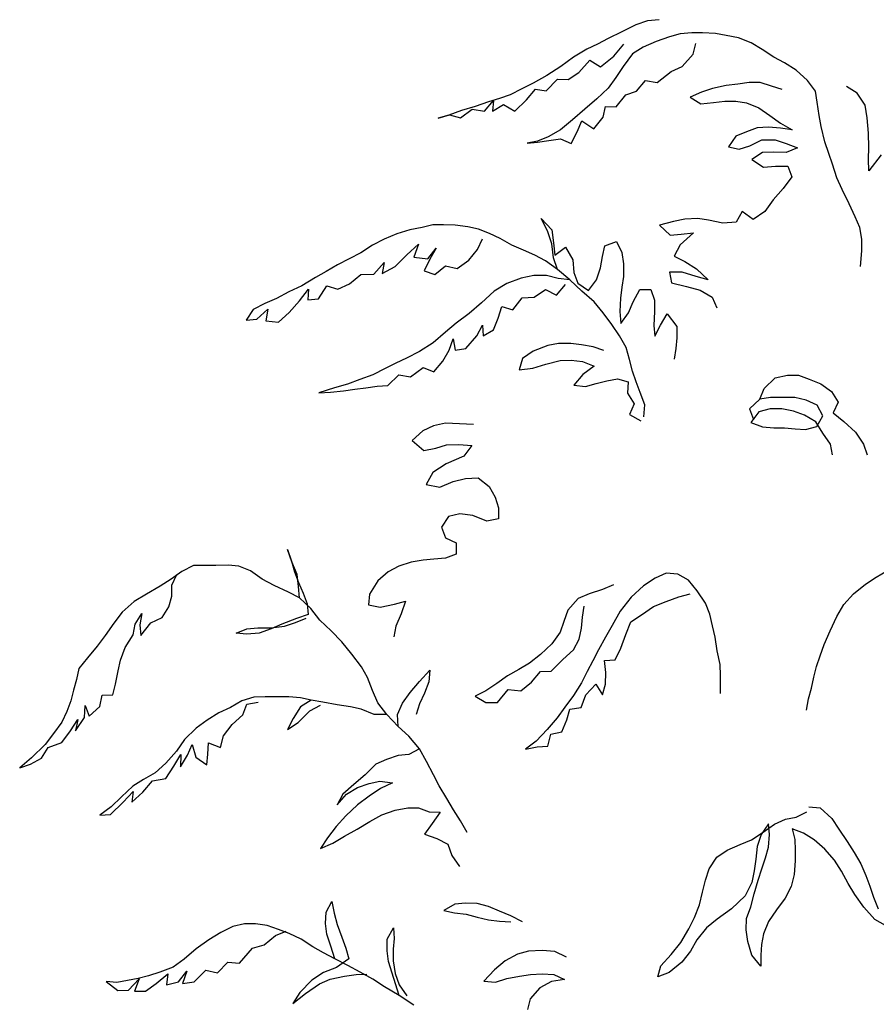
# Model space of a CAD drawing. Units: millimetres. Extents: x 1790 to 1809.4, y 1615.6 to 1622.9.
# Drawn here: x 1805.2 to 1805.6, y 1619.1 to 1619.6 of the extents above; entities that cross this region are included whole.
import ezdxf

# ---------------------------------------------------------------- set-up
doc = ezdxf.new("R2010")
doc.units = ezdxf.units.MM
doc.layers.add('aStavba-az_objekt', color=7, linetype='Continuous')

msp = doc.modelspace()

# ---------------------------------------------------------------- linework, layer by layer
at = {"layer": 'aStavba-az_objekt'}
for p, q in [((1805.4938, 1619.55872), (1805.487, 1619.55531)), ((1805.49938, 1619.56066), (1805.4938, 1619.55872)), ((1805.50497, 1619.56115), (1805.49938, 1619.56066)), ((1805.487, 1619.55531), (1805.48044, 1619.55215)), ((1805.51493, 1619.55436), (1805.50983, 1619.5529)), ((1805.52052, 1619.55485), (1805.51493, 1619.55436)), ((1805.52562, 1619.55485), (1805.52052, 1619.55485)), ((1805.53193, 1619.55461), (1805.52562, 1619.55485)), ((1805.53703, 1619.55365), (1805.53193, 1619.55461)), ((1805.54286, 1619.55244), (1805.53703, 1619.55365)), ((1805.47535, 1619.54948), (1805.47025, 1619.54704)), ((1805.48044, 1619.55215), (1805.47535, 1619.54948)), ((1805.48312, 1619.54365), (1805.48798, 1619.54948)), ((1805.50352, 1619.55071), (1805.49721, 1619.54803)), ((1805.50983, 1619.5529), (1805.50352, 1619.55071)), ((1805.52125, 1619.54465), (1805.52246, 1619.54975)), ((1805.54894, 1619.55001), (1805.54286, 1619.55244)), ((1805.55428, 1619.54686), (1805.54894, 1619.55001)), ((1805.47025, 1619.54704), (1805.46393, 1619.54315)), ((1805.49211, 1619.54487), (1805.48774, 1619.5388)), ((1805.49721, 1619.54803), (1805.49211, 1619.54487)), ((1805.51591, 1619.53882), (1805.52125, 1619.54465)), ((1805.55987, 1619.54322), (1805.55428, 1619.54686)), ((1805.46393, 1619.54315), (1805.45787, 1619.53878)), ((1805.46637, 1619.53587), (1805.47171, 1619.5417)), ((1805.47171, 1619.5417), (1805.47681, 1619.53855)), ((1805.47681, 1619.53855), (1805.48312, 1619.54365)), ((1805.56497, 1619.54055), (1805.55987, 1619.54322)), ((1805.57056, 1619.53691), (1805.56497, 1619.54055)), ((1805.45787, 1619.53878), (1805.45107, 1619.5344)), ((1805.46127, 1619.53246), (1805.46637, 1619.53587)), ((1805.48774, 1619.5388), (1805.4841, 1619.53345)), ((1805.50402, 1619.53104), (1805.51057, 1619.53638)), ((1805.51057, 1619.53638), (1805.51591, 1619.53882)), ((1805.57591, 1619.53206), (1805.57056, 1619.53691)), ((1805.44451, 1619.53075), (1805.43917, 1619.52808)), ((1805.45107, 1619.5344), (1805.44451, 1619.53075)), ((1805.45083, 1619.52711), (1805.45617, 1619.5327)), ((1805.45617, 1619.5327), (1805.46127, 1619.53246)), ((1805.4841, 1619.53345), (1805.48046, 1619.52835)), ((1805.49406, 1619.5269), (1805.49843, 1619.532)), ((1805.49843, 1619.532), (1805.50402, 1619.53104)), ((1805.54264, 1619.53033), (1805.53705, 1619.5296)), ((1805.54798, 1619.53107), (1805.54264, 1619.53033)), ((1805.55332, 1619.53107), (1805.54798, 1619.53107)), ((1805.55867, 1619.52937), (1805.55332, 1619.53107)), ((1805.5798, 1619.52696), (1805.57591, 1619.53206)), ((1805.43917, 1619.52808), (1805.43359, 1619.52516)), ((1805.44136, 1619.52274), (1805.44573, 1619.52784)), ((1805.44573, 1619.52784), (1805.45083, 1619.52711)), ((1805.48046, 1619.52835), (1805.47512, 1619.52324)), ((1805.48896, 1619.5252), (1805.49406, 1619.5269)), ((1805.52515, 1619.52644), (1805.51981, 1619.524)), ((1805.53049, 1619.52814), (1805.52515, 1619.52644)), ((1805.53705, 1619.5296), (1805.53049, 1619.52814)), ((1805.56377, 1619.52768), (1805.55867, 1619.52937)), ((1805.58053, 1619.52161), (1805.5798, 1619.52696)), ((1805.59972, 1619.526), (1805.59461, 1619.52915)), ((1805.60361, 1619.52017), (1805.59972, 1619.526)), ((1805.42314, 1619.52175), (1805.41683, 1619.51956)), ((1805.4212, 1619.51738), (1805.42557, 1619.52248)), ((1805.42849, 1619.52346), (1805.42314, 1619.52175)), ((1805.42557, 1619.52248), (1805.42509, 1619.51738)), ((1805.42509, 1619.51738), (1805.43043, 1619.52054)), ((1805.43359, 1619.52516), (1805.42849, 1619.52346)), ((1805.43043, 1619.52054), (1805.43578, 1619.51739)), ((1805.43578, 1619.51739), (1805.44136, 1619.52274)), ((1805.47512, 1619.52324), (1805.46929, 1619.51838)), ((1805.48435, 1619.51936), (1805.48896, 1619.5252)), ((1805.51981, 1619.524), (1805.52491, 1619.52085)), ((1805.52491, 1619.52085), (1805.53098, 1619.52158)), ((1805.53098, 1619.52158), (1805.53633, 1619.52207)), ((1805.53633, 1619.52207), (1805.54167, 1619.52207)), ((1805.54167, 1619.52207), (1805.54677, 1619.52135)), ((1805.54677, 1619.52135), (1805.5526, 1619.51892)), ((1805.58151, 1619.5153), (1805.58053, 1619.52161)), ((1805.41027, 1619.51761), (1805.4042, 1619.51542)), ((1805.40979, 1619.51421), (1805.41537, 1619.51835)), ((1805.41683, 1619.51956), (1805.41027, 1619.51761)), ((1805.41537, 1619.51835), (1805.4212, 1619.51738)), ((1805.46929, 1619.51838), (1805.46347, 1619.51328)), ((1805.47804, 1619.5145), (1805.47925, 1619.5196)), ((1805.47925, 1619.5196), (1805.48435, 1619.51936)), ((1805.5526, 1619.51892), (1805.55795, 1619.51528)), ((1805.60458, 1619.5141), (1805.60361, 1619.52017)), ((1805.3991, 1619.51396), (1805.40445, 1619.51567)), ((1805.4042, 1619.51542), (1805.3991, 1619.51396)), ((1805.40445, 1619.51567), (1805.40979, 1619.51421)), ((1805.46347, 1619.51328), (1805.45764, 1619.50842)), ((1805.46566, 1619.50745), (1805.46784, 1619.5128)), ((1805.46784, 1619.5128), (1805.47367, 1619.50891)), ((1805.47367, 1619.50891), (1805.47804, 1619.5145)), ((1805.55795, 1619.51528), (1805.56305, 1619.51164)), ((1805.56305, 1619.51164), (1805.56864, 1619.50849)), ((1805.58248, 1619.50996), (1805.58151, 1619.5153)), ((1805.60507, 1619.50682), (1805.60458, 1619.5141)), ((1805.45764, 1619.50842), (1805.45182, 1619.50501)), ((1805.46275, 1619.50186), (1805.46566, 1619.50745)), ((1805.54678, 1619.5075), (1805.54168, 1619.50532)), ((1805.55188, 1619.50945), (1805.54678, 1619.5075)), ((1805.55722, 1619.5097), (1805.55188, 1619.50945)), ((1805.56305, 1619.50922), (1805.55722, 1619.5097)), ((1805.56864, 1619.50849), (1805.56305, 1619.50922)), ((1805.58419, 1619.50267), (1805.58248, 1619.50996)), ((1805.60532, 1619.50001), (1805.60507, 1619.50682)), ((1805.44672, 1619.50307), (1805.44162, 1619.50209)), ((1805.44162, 1619.50209), (1805.44672, 1619.50258)), ((1805.45182, 1619.50501), (1805.44672, 1619.50307)), ((1805.44672, 1619.50258), (1805.45206, 1619.50331)), ((1805.45206, 1619.50331), (1805.45765, 1619.50404)), ((1805.45765, 1619.50404), (1805.46275, 1619.50186)), ((1805.54168, 1619.50532), (1805.53804, 1619.50021)), ((1805.54824, 1619.50071), (1805.55407, 1619.50362)), ((1805.55407, 1619.50362), (1805.56038, 1619.50363)), ((1805.56038, 1619.50363), (1805.56573, 1619.50193)), ((1805.56573, 1619.50193), (1805.57107, 1619.49975)), ((1805.58613, 1619.49709), (1805.58419, 1619.50267)), ((1805.53804, 1619.50021), (1805.54314, 1619.49924)), ((1805.54314, 1619.49924), (1805.54824, 1619.50071)), ((1805.55432, 1619.49755), (1805.54922, 1619.49415)), ((1805.55966, 1619.4978), (1805.55432, 1619.49755)), ((1805.56573, 1619.49756), (1805.55966, 1619.4978)), ((1805.57107, 1619.49975), (1805.56573, 1619.49756)), ((1805.58784, 1619.49199), (1805.58613, 1619.49709)), ((1805.60508, 1619.49443), (1805.60532, 1619.50001)), ((1805.54922, 1619.49415), (1805.55481, 1619.49051)), ((1805.60533, 1619.48884), (1805.60508, 1619.49443)), ((1805.61115, 1619.49638), (1805.60533, 1619.48884)), ((1805.55481, 1619.49051), (1805.56064, 1619.491)), ((1805.56064, 1619.491), (1805.56647, 1619.491)), ((1805.56647, 1619.491), (1805.56841, 1619.4859)), ((1805.59003, 1619.48543), (1805.58784, 1619.49199)), ((1805.56841, 1619.4859), (1805.56429, 1619.48031)), ((1805.59246, 1619.47985), (1805.59003, 1619.48543)), ((1805.56429, 1619.48031), (1805.55943, 1619.47497)), ((1805.59587, 1619.47305), (1805.59246, 1619.47985)), ((1805.55943, 1619.47497), (1805.55555, 1619.46938)), ((1805.54462, 1619.46937), (1805.54171, 1619.46427)), ((1805.54997, 1619.46549), (1805.54462, 1619.46937)), ((1805.55555, 1619.46938), (1805.54997, 1619.46549)), ((1805.59878, 1619.46674), (1805.59587, 1619.47305)), ((1805.45136, 1619.46008), (1805.44844, 1619.46591)), ((1805.44844, 1619.46591), (1805.45355, 1619.46057)), ((1805.51183, 1619.46449), (1805.50504, 1619.46279)), ((1805.51718, 1619.46571), (1805.51183, 1619.46449)), ((1805.52349, 1619.46596), (1805.51718, 1619.46571)), ((1805.52859, 1619.46523), (1805.52349, 1619.46596)), ((1805.53539, 1619.46378), (1805.52859, 1619.46523)), ((1805.54171, 1619.46427), (1805.53539, 1619.46378)), ((1805.60097, 1619.46164), (1805.59878, 1619.46674)), ((1805.38554, 1619.46052), (1805.37923, 1619.45857)), ((1805.39137, 1619.46174), (1805.38554, 1619.46052)), ((1805.39647, 1619.46296), (1805.39137, 1619.46174)), ((1805.40157, 1619.46296), (1805.39647, 1619.46296)), ((1805.40715, 1619.46272), (1805.40157, 1619.46296)), ((1805.41323, 1619.462), (1805.40715, 1619.46272)), ((1805.41833, 1619.46079), (1805.41323, 1619.462)), ((1805.42367, 1619.45885), (1805.41833, 1619.46079)), ((1805.45355, 1619.45377), (1805.45136, 1619.46008)), ((1805.45355, 1619.46057), (1805.45428, 1619.45425)), ((1805.50504, 1619.46279), (1805.51014, 1619.45793)), ((1805.60195, 1619.45605), (1805.60097, 1619.46164)), ((1805.37316, 1619.45614), (1805.36757, 1619.45322)), ((1805.37923, 1619.45857), (1805.37316, 1619.45614)), ((1805.41785, 1619.45107), (1805.42027, 1619.45617)), ((1805.42877, 1619.45642), (1805.42367, 1619.45885)), ((1805.43436, 1619.45327), (1805.42877, 1619.45642)), ((1805.47881, 1619.45281), (1805.4844, 1619.455)), ((1805.4844, 1619.455), (1805.48707, 1619.44966)), ((1805.51014, 1619.45793), (1805.51548, 1619.45842)), ((1805.52131, 1619.45915), (1805.515, 1619.45332)), ((1805.51548, 1619.45842), (1805.52131, 1619.45915)), ((1805.60195, 1619.45046), (1805.60195, 1619.45605)), ((1805.36757, 1619.45322), (1805.36199, 1619.44958)), ((1805.38409, 1619.44862), (1805.38967, 1619.45372)), ((1805.38967, 1619.45372), (1805.38749, 1619.44741)), ((1805.39405, 1619.44668), (1805.39817, 1619.45179)), ((1805.39817, 1619.45179), (1805.39502, 1619.44644)), ((1805.41372, 1619.44597), (1805.41785, 1619.45107)), ((1805.43995, 1619.45084), (1805.43436, 1619.45327)), ((1805.4453, 1619.44842), (1805.43995, 1619.45084)), ((1805.45428, 1619.44721), (1805.45355, 1619.45377)), ((1805.45428, 1619.45425), (1805.45501, 1619.44842)), ((1805.45501, 1619.44842), (1805.46011, 1619.45231)), ((1805.46011, 1619.45231), (1805.46351, 1619.44624)), ((1805.47784, 1619.44771), (1805.47881, 1619.45281)), ((1805.515, 1619.45332), (1805.51209, 1619.44798)), ((1805.60123, 1619.44294), (1805.60195, 1619.45046)), ((1805.3564, 1619.44666), (1805.35082, 1619.44374)), ((1805.36199, 1619.44958), (1805.3564, 1619.44666)), ((1805.37851, 1619.44303), (1805.38409, 1619.44862)), ((1805.38749, 1619.44741), (1805.39405, 1619.44668)), ((1805.39502, 1619.44644), (1805.39235, 1619.44085)), ((1805.40814, 1619.44208), (1805.41372, 1619.44597)), ((1805.4504, 1619.44575), (1805.4453, 1619.44842)), ((1805.45623, 1619.44162), (1805.4504, 1619.44575)), ((1805.45623, 1619.44162), (1805.45428, 1619.44721)), ((1805.46351, 1619.44624), (1805.464, 1619.44017)), ((1805.47687, 1619.44237), (1805.47784, 1619.44771)), ((1805.48707, 1619.44966), (1805.4878, 1619.44432)), ((1805.51209, 1619.44798), (1805.51719, 1619.44531)), ((1805.51719, 1619.44531), (1805.52278, 1619.44191)), ((1805.34548, 1619.44058), (1805.34038, 1619.43766)), ((1805.35082, 1619.44374), (1805.34548, 1619.44058)), ((1805.36831, 1619.43938), (1805.37316, 1619.44497)), ((1805.37316, 1619.44497), (1805.37219, 1619.43962)), ((1805.37219, 1619.43962), (1805.37851, 1619.44303)), ((1805.39235, 1619.44085), (1805.39745, 1619.43916)), ((1805.39745, 1619.43916), (1805.40255, 1619.44329)), ((1805.40255, 1619.44329), (1805.40814, 1619.44208)), ((1805.46206, 1619.43653), (1805.45623, 1619.44162)), ((1805.47494, 1619.43654), (1805.47687, 1619.44237)), ((1805.4878, 1619.44432), (1805.48781, 1619.43824)), ((1805.52278, 1619.44191), (1805.52837, 1619.43657)), ((1805.34038, 1619.43766), (1805.33382, 1619.43377)), ((1805.35665, 1619.43476), (1805.36199, 1619.43913)), ((1805.36199, 1619.43913), (1805.36831, 1619.43938)), ((1805.43875, 1619.43748), (1805.43195, 1619.43481)), ((1805.44482, 1619.4387), (1805.43875, 1619.43748)), ((1805.45089, 1619.43871), (1805.44482, 1619.4387)), ((1805.45648, 1619.43725), (1805.45089, 1619.43871)), ((1805.46206, 1619.43653), (1805.45648, 1619.43725)), ((1805.4679, 1619.43119), (1805.46206, 1619.43653)), ((1805.464, 1619.44017), (1805.46595, 1619.43507)), ((1805.47105, 1619.43143), (1805.47494, 1619.43654)), ((1805.48781, 1619.43824), (1805.48708, 1619.43314)), ((1805.51598, 1619.44021), (1805.50991, 1619.4402)), ((1805.50991, 1619.4402), (1805.51088, 1619.4351)), ((1805.52254, 1619.43827), (1805.51598, 1619.44021)), ((1805.52837, 1619.43657), (1805.52254, 1619.43827)), ((1805.33382, 1619.43377), (1805.32751, 1619.43085)), ((1805.33261, 1619.42648), (1805.33698, 1619.43207)), ((1805.33698, 1619.43207), (1805.33674, 1619.42697)), ((1805.34184, 1619.42746), (1805.34572, 1619.43378)), ((1805.34572, 1619.43378), (1805.35107, 1619.43208)), ((1805.35107, 1619.43208), (1805.35665, 1619.43476)), ((1805.42588, 1619.43116), (1805.41981, 1619.42557)), ((1805.43195, 1619.43481), (1805.42588, 1619.43116)), ((1805.44507, 1619.42826), (1805.45041, 1619.4319)), ((1805.45041, 1619.4319), (1805.45575, 1619.42924)), ((1805.45575, 1619.42924), (1805.46012, 1619.43434)), ((1805.46595, 1619.43507), (1805.47105, 1619.43143)), ((1805.47373, 1619.42609), (1805.4679, 1619.43119)), ((1805.48708, 1619.43314), (1805.48636, 1619.4278)), ((1805.49243, 1619.4261), (1805.49558, 1619.43193)), ((1805.49558, 1619.43193), (1805.50093, 1619.43194)), ((1805.50093, 1619.43194), (1805.50263, 1619.42684)), ((1805.51088, 1619.4351), (1805.51793, 1619.43341)), ((1805.51793, 1619.43341), (1805.52449, 1619.43171)), ((1805.52449, 1619.43171), (1805.53032, 1619.42831)), ((1805.32168, 1619.42769), (1805.3161, 1619.42526)), ((1805.32751, 1619.43085), (1805.32168, 1619.42769)), ((1805.32776, 1619.42089), (1805.33261, 1619.42648)), ((1805.33674, 1619.42697), (1805.34184, 1619.42746)), ((1805.43487, 1619.42218), (1805.43924, 1619.42801)), ((1805.43924, 1619.42801), (1805.44507, 1619.42826)), ((1805.48636, 1619.4278), (1805.48612, 1619.42148)), ((1805.50263, 1619.42684), (1805.50263, 1619.4215)), ((1805.53032, 1619.42831), (1805.53251, 1619.42322)), ((1805.31051, 1619.42234), (1805.30712, 1619.41724)), ((1805.3161, 1619.42526), (1805.31051, 1619.42234)), ((1805.31222, 1619.41772), (1805.31756, 1619.42259)), ((1805.31756, 1619.42259), (1805.31659, 1619.417)), ((1805.41981, 1619.42557), (1805.41398, 1619.42046)), ((1805.42783, 1619.41829), (1805.42953, 1619.42388)), ((1805.42953, 1619.42388), (1805.43487, 1619.42218)), ((1805.4781, 1619.42075), (1805.47373, 1619.42609)), ((1805.49025, 1619.42076), (1805.49243, 1619.4261)), ((1805.30712, 1619.41724), (1805.31222, 1619.41772)), ((1805.31659, 1619.417), (1805.32266, 1619.41627)), ((1805.32266, 1619.41627), (1805.32776, 1619.42089)), ((1805.41398, 1619.42046), (1805.40767, 1619.41585)), ((1805.42565, 1619.4127), (1805.42783, 1619.41829)), ((1805.48224, 1619.41517), (1805.4781, 1619.42075)), ((1805.48612, 1619.42148), (1805.48661, 1619.41566)), ((1805.48661, 1619.41566), (1805.49025, 1619.42076)), ((1805.50263, 1619.4215), (1805.5024, 1619.41469)), ((1805.50555, 1619.41494), (1805.50871, 1619.42029)), ((1805.50871, 1619.42029), (1805.51333, 1619.41422)), ((1805.40767, 1619.41585), (1805.40257, 1619.41147)), ((1805.41763, 1619.40978), (1805.4203, 1619.41488)), ((1805.4203, 1619.41488), (1805.42055, 1619.40978)), ((1805.42055, 1619.40978), (1805.42565, 1619.4127)), ((1805.48588, 1619.40983), (1805.48224, 1619.41517)), ((1805.5024, 1619.41469), (1805.50288, 1619.40959)), ((1805.50288, 1619.40959), (1805.50555, 1619.41494)), ((1805.51333, 1619.41422), (1805.51333, 1619.40887)), ((1805.40257, 1619.41147), (1805.39675, 1619.40637)), ((1805.40428, 1619.40297), (1805.40622, 1619.40832)), ((1805.40622, 1619.40832), (1805.40719, 1619.40297)), ((1805.41229, 1619.4037), (1805.41763, 1619.40978)), ((1805.48904, 1619.40424), (1805.48588, 1619.40983)), ((1805.51333, 1619.40887), (1805.51285, 1619.40377)), ((1805.39675, 1619.40637), (1805.39019, 1619.40223)), ((1805.40137, 1619.39763), (1805.40428, 1619.40297)), ((1805.40719, 1619.40297), (1805.41229, 1619.4037)), ((1805.45164, 1619.40519), (1805.4446, 1619.40251)), ((1805.45674, 1619.40616), (1805.45164, 1619.40519)), ((1805.46257, 1619.40617), (1805.45674, 1619.40616)), ((1805.46767, 1619.40544), (1805.46257, 1619.40617)), ((1805.47326, 1619.40447), (1805.46767, 1619.40544)), ((1805.47836, 1619.40278), (1805.47326, 1619.40447)), ((1805.49075, 1619.39841), (1805.48904, 1619.40424)), ((1805.51285, 1619.40377), (1805.51212, 1619.39867)), ((1805.38388, 1619.39907), (1805.37878, 1619.39664)), ((1805.39019, 1619.40223), (1805.38388, 1619.39907)), ((1805.4395, 1619.39887), (1805.4378, 1619.39352)), ((1805.4446, 1619.40251), (1805.4395, 1619.39887)), ((1805.45747, 1619.39791), (1805.46282, 1619.39815)), ((1805.46282, 1619.39815), (1805.46816, 1619.39743)), ((1805.49221, 1619.39283), (1805.49075, 1619.39841)), ((1805.37368, 1619.39421), (1805.36786, 1619.39105)), ((1805.37878, 1619.39664), (1805.37368, 1619.39421)), ((1805.38583, 1619.39009), (1805.3919, 1619.3947)), ((1805.3919, 1619.3947), (1805.397, 1619.39252)), ((1805.397, 1619.39252), (1805.40137, 1619.39763)), ((1805.4378, 1619.39352), (1805.44436, 1619.39425)), ((1805.44436, 1619.39425), (1805.45067, 1619.3962)), ((1805.45067, 1619.3962), (1805.45747, 1619.39791)), ((1805.46816, 1619.39743), (1805.47375, 1619.39524)), ((1805.47375, 1619.39524), (1805.46841, 1619.39136)), ((1805.36154, 1619.38885), (1805.35571, 1619.38667)), ((1805.36786, 1619.39105), (1805.36154, 1619.38885)), ((1805.3749, 1619.38595), (1805.38024, 1619.39105)), ((1805.38024, 1619.39105), (1805.38583, 1619.39009)), ((1805.46841, 1619.39136), (1805.46404, 1619.38625)), ((1805.47983, 1619.38821), (1805.48493, 1619.38918)), ((1805.48493, 1619.38918), (1805.49003, 1619.38773)), ((1805.49391, 1619.38773), (1805.49221, 1619.39283)), ((1805.55512, 1619.38461), (1805.56046, 1619.38972)), ((1805.56046, 1619.38972), (1805.56629, 1619.39094)), ((1805.56629, 1619.39094), (1805.57163, 1619.39094)), ((1805.57163, 1619.39094), (1805.57673, 1619.389)), ((1805.57673, 1619.389), (1805.58232, 1619.38682)), ((1805.3494, 1619.38496), (1805.34187, 1619.38253)), ((1805.35571, 1619.38667), (1805.3494, 1619.38496)), ((1805.35377, 1619.38351), (1805.35912, 1619.38424)), ((1805.35912, 1619.38424), (1805.36446, 1619.38497)), ((1805.36446, 1619.38497), (1805.3698, 1619.3857)), ((1805.3698, 1619.3857), (1805.3749, 1619.38595)), ((1805.46404, 1619.38625), (1805.46963, 1619.38553)), ((1805.46963, 1619.38553), (1805.47473, 1619.38699)), ((1805.47473, 1619.38699), (1805.47983, 1619.38821)), ((1805.49003, 1619.38773), (1805.48979, 1619.38238)), ((1805.49586, 1619.38263), (1805.49391, 1619.38773)), ((1805.55318, 1619.37951), (1805.55512, 1619.38461)), ((1805.58232, 1619.38682), (1805.58743, 1619.38318)), ((1805.34187, 1619.38253), (1805.34746, 1619.38277)), ((1805.34746, 1619.38277), (1805.35377, 1619.38351)), ((1805.48979, 1619.38238), (1805.49295, 1619.37728)), ((1805.49805, 1619.3768), (1805.49586, 1619.38263)), ((1805.55318, 1619.37951), (1805.54808, 1619.37489)), ((1805.55828, 1619.38024), (1805.55318, 1619.37951)), ((1805.56411, 1619.38025), (1805.55828, 1619.38024)), ((1805.56994, 1619.38025), (1805.56411, 1619.38025)), ((1805.57528, 1619.37904), (1805.56994, 1619.38025)), ((1805.58743, 1619.38318), (1805.59059, 1619.37808)), ((1805.49295, 1619.37728), (1805.49077, 1619.37218)), ((1805.49757, 1619.37097), (1805.49805, 1619.3768)), ((1805.54808, 1619.37489), (1805.55003, 1619.36979)), ((1805.55804, 1619.3749), (1805.5527, 1619.37344)), ((1805.56363, 1619.3749), (1805.55804, 1619.3749)), ((1805.56922, 1619.37369), (1805.56363, 1619.3749)), ((1805.58063, 1619.37661), (1805.57528, 1619.37904)), ((1805.5833, 1619.37152), (1805.58063, 1619.37661)), ((1805.59059, 1619.37808), (1805.58816, 1619.37298)), ((1805.49077, 1619.37218), (1805.49611, 1619.36903)), ((1805.5527, 1619.37344), (1805.54882, 1619.36834)), ((1805.57456, 1619.37175), (1805.56922, 1619.37369)), ((1805.57991, 1619.3686), (1805.57456, 1619.37175)), ((1805.58039, 1619.36641), (1805.5833, 1619.37152)), ((1805.58816, 1619.37298), (1805.59326, 1619.36885)), ((1805.39677, 1619.36678), (1805.39168, 1619.36434)), ((1805.4026, 1619.36799), (1805.39677, 1619.36678)), ((1805.41596, 1619.36727), (1805.4026, 1619.36799)), ((1805.54882, 1619.36834), (1805.5544, 1619.36615)), ((1805.5544, 1619.36615), (1805.55975, 1619.36567)), ((1805.55975, 1619.36567), (1805.56485, 1619.36567)), ((1805.56485, 1619.36567), (1805.56995, 1619.36519)), ((1805.56995, 1619.36519), (1805.57505, 1619.36495)), ((1805.57505, 1619.36495), (1805.58039, 1619.36641)), ((1805.58331, 1619.36326), (1805.57991, 1619.3686)), ((1805.59326, 1619.36885), (1805.59885, 1619.36375)), ((1805.39168, 1619.36434), (1805.38658, 1619.35973)), ((1805.58696, 1619.35792), (1805.58331, 1619.36326)), ((1805.59885, 1619.36375), (1805.60274, 1619.35793)), ((1805.38658, 1619.35973), (1805.39217, 1619.35487)), ((1805.39217, 1619.35487), (1805.398, 1619.35609)), ((1805.398, 1619.35609), (1805.4031, 1619.35755)), ((1805.4031, 1619.35755), (1805.40892, 1619.3578)), ((1805.40892, 1619.3578), (1805.41524, 1619.35732)), ((1805.41524, 1619.35732), (1805.41136, 1619.35221)), ((1805.58793, 1619.35282), (1805.58696, 1619.35792)), ((1805.60274, 1619.35793), (1805.60445, 1619.35283)), ((1805.41136, 1619.35221), (1805.40286, 1619.34856)), ((1805.40286, 1619.34856), (1805.39655, 1619.34443)), ((1805.39655, 1619.34443), (1805.39339, 1619.3386)), ((1805.40626, 1619.34007), (1805.41209, 1619.34153)), ((1805.41209, 1619.34153), (1805.41816, 1619.34177)), ((1805.41816, 1619.34177), (1805.42351, 1619.33765)), ((1805.39339, 1619.3386), (1805.39995, 1619.33739)), ((1805.39995, 1619.33739), (1805.40626, 1619.34007)), ((1805.42351, 1619.33765), (1805.42643, 1619.33255)), ((1805.42643, 1619.33255), (1805.42789, 1619.32745)), ((1805.42789, 1619.32745), (1805.42789, 1619.32211)), ((1805.40409, 1619.32331), (1805.40069, 1619.3182)), ((1805.40943, 1619.32452), (1805.40409, 1619.32331)), ((1805.41575, 1619.3238), (1805.40943, 1619.32452)), ((1805.42231, 1619.32113), (1805.41575, 1619.3238)), ((1805.40069, 1619.3182), (1805.40264, 1619.3131)), ((1805.42789, 1619.32211), (1805.42231, 1619.32113)), ((1805.40264, 1619.3131), (1805.40774, 1619.31068)), ((1805.40774, 1619.31068), (1805.40775, 1619.30533)), ((1805.32905, 1619.30164), (1805.32686, 1619.30747)), ((1805.32686, 1619.30747), (1805.32881, 1619.30188)), ((1805.40775, 1619.30533), (1805.40265, 1619.30339)), ((1805.28194, 1619.29991), (1805.27635, 1619.29699)), ((1805.28752, 1619.29991), (1805.28194, 1619.29991)), ((1805.29262, 1619.29991), (1805.28752, 1619.29991)), ((1805.29845, 1619.29992), (1805.29262, 1619.29991)), ((1805.30355, 1619.29944), (1805.29845, 1619.29992)), ((1805.30914, 1619.29725), (1805.30355, 1619.29944)), ((1805.32881, 1619.30188), (1805.33027, 1619.29678)), ((1805.33149, 1619.29557), (1805.32905, 1619.30164)), ((1805.3803, 1619.29949), (1805.3752, 1619.29681)), ((1805.38613, 1619.30143), (1805.3803, 1619.29949)), ((1805.39196, 1619.30241), (1805.38613, 1619.30143)), ((1805.39706, 1619.3029), (1805.39196, 1619.30241)), ((1805.40265, 1619.30339), (1805.39706, 1619.3029)), ((1805.27635, 1619.29699), (1805.27125, 1619.29334)), ((1805.2715, 1619.29043), (1805.27392, 1619.29553)), ((1805.31473, 1619.29337), (1805.30914, 1619.29725)), ((1805.33027, 1619.29678), (1805.33222, 1619.29168)), ((1805.33222, 1619.28974), (1805.33149, 1619.29557)), ((1805.3752, 1619.29681), (1805.37011, 1619.29244)), ((1805.5083, 1619.29617), (1805.50296, 1619.29374)), ((1805.51389, 1619.29569), (1805.5083, 1619.29617)), ((1805.51899, 1619.29278), (1805.51389, 1619.29569)), ((1805.60376, 1619.29089), (1805.60886, 1619.2943)), ((1805.60886, 1619.2943), (1805.6142, 1619.29746)), ((1805.26591, 1619.28994), (1805.25936, 1619.28605)), ((1805.27125, 1619.29334), (1805.26591, 1619.28994)), ((1805.2715, 1619.28508), (1805.2715, 1619.29043)), ((1805.32056, 1619.29022), (1805.31473, 1619.29337)), ((1805.32736, 1619.28706), (1805.32056, 1619.29022)), ((1805.33222, 1619.29168), (1805.33441, 1619.28658)), ((1805.33271, 1619.2844), (1805.33222, 1619.28974)), ((1805.37011, 1619.29244), (1805.36623, 1619.28612)), ((1805.48305, 1619.29057), (1805.47771, 1619.28838)), ((1805.49738, 1619.29009), (1805.49155, 1619.28475)), ((1805.50296, 1619.29374), (1805.49738, 1619.29009)), ((1805.52313, 1619.28768), (1805.51899, 1619.29278)), ((1805.59793, 1619.28627), (1805.60376, 1619.29089)), ((1805.25936, 1619.28605), (1805.25353, 1619.28264)), ((1805.27005, 1619.27998), (1805.2715, 1619.28508)), ((1805.33271, 1619.2844), (1805.32736, 1619.28706)), ((1805.33441, 1619.28658), (1805.33635, 1619.28148)), ((1805.36623, 1619.28612), (1805.36574, 1619.28102)), ((1805.47139, 1619.28619), (1805.46605, 1619.284)), ((1805.47771, 1619.28838), (1805.47139, 1619.28619)), ((1805.51438, 1619.28476), (1805.51973, 1619.28622)), ((1805.52702, 1619.28186), (1805.52313, 1619.28768)), ((1805.59332, 1619.28117), (1805.59793, 1619.28627)), ((1805.25353, 1619.28264), (1805.24771, 1619.27754)), ((1805.33806, 1619.2793), (1805.33271, 1619.2844)), ((1805.33635, 1619.28148), (1805.33684, 1619.27638)), ((1805.36574, 1619.28102), (1805.37133, 1619.27981)), ((1805.37133, 1619.27981), (1805.37813, 1619.28127)), ((1805.37813, 1619.28127), (1805.38347, 1619.28273)), ((1805.38347, 1619.28273), (1805.38129, 1619.27666)), ((1805.46605, 1619.284), (1805.4612, 1619.27841)), ((1805.46824, 1619.27502), (1805.46897, 1619.28036)), ((1805.49155, 1619.28475), (1805.48621, 1619.27794)), ((1805.49642, 1619.27625), (1805.50224, 1619.28014)), ((1805.50224, 1619.28014), (1805.50831, 1619.28257)), ((1805.50831, 1619.28257), (1805.51438, 1619.28476)), ((1805.52921, 1619.27651), (1805.52702, 1619.28186)), ((1805.58993, 1619.27534), (1805.59332, 1619.28117)), ((1805.24771, 1619.27754), (1805.24382, 1619.27219)), ((1805.25402, 1619.27171), (1805.25718, 1619.27682)), ((1805.25718, 1619.27682), (1805.25621, 1619.27147)), ((1805.26689, 1619.27488), (1805.27005, 1619.27998)), ((1805.33684, 1619.27638), (1805.33126, 1619.27444)), ((1805.34243, 1619.27372), (1805.33806, 1619.2793)), ((1805.38129, 1619.27666), (1805.37887, 1619.27083)), ((1805.4612, 1619.27841), (1805.45926, 1619.27307)), ((1805.48621, 1619.27794), (1805.48233, 1619.27114)), ((1805.49132, 1619.27284), (1805.49642, 1619.27625)), ((1805.53042, 1619.27093), (1805.52921, 1619.27651)), ((1805.24382, 1619.27219), (1805.2397, 1619.26636)), ((1805.25306, 1619.26661), (1805.25402, 1619.27171)), ((1805.25621, 1619.27147), (1805.2567, 1619.26637)), ((1805.2567, 1619.26637), (1805.26155, 1619.27245)), ((1805.26155, 1619.27245), (1805.26689, 1619.27488)), ((1805.32422, 1619.27176), (1805.31912, 1619.26957)), ((1805.31912, 1619.27006), (1805.32543, 1619.27079)), ((1805.33126, 1619.27444), (1805.32422, 1619.27176)), ((1805.32543, 1619.27079), (1805.33077, 1619.27249)), ((1805.33077, 1619.27249), (1805.33587, 1619.27468)), ((1805.34778, 1619.26862), (1805.34243, 1619.27372)), ((1805.37887, 1619.27083), (1805.3779, 1619.26573)), ((1805.45926, 1619.27307), (1805.45756, 1619.26796)), ((1805.46776, 1619.26991), (1805.46824, 1619.27502)), ((1805.48233, 1619.27114), (1805.47918, 1619.26555)), ((1805.48889, 1619.26677), (1805.49132, 1619.27284)), ((1805.53164, 1619.26559), (1805.53042, 1619.27093)), ((1805.58677, 1619.26854), (1805.58993, 1619.27534)), ((1805.2397, 1619.26636), (1805.23581, 1619.26126)), ((1805.24917, 1619.26054), (1805.25306, 1619.26661)), ((1805.30236, 1619.26737), (1805.30746, 1619.26956)), ((1805.30746, 1619.26689), (1805.30236, 1619.26737)), ((1805.30746, 1619.26956), (1805.3128, 1619.27005)), ((1805.31329, 1619.26738), (1805.30746, 1619.26689)), ((1805.3128, 1619.27005), (1805.31912, 1619.27006)), ((1805.31912, 1619.26957), (1805.31329, 1619.26738)), ((1805.35288, 1619.26328), (1805.34778, 1619.26862)), ((1805.45756, 1619.26796), (1805.45344, 1619.26238)), ((1805.46655, 1619.26457), (1805.46776, 1619.26991)), ((1805.48647, 1619.26021), (1805.48889, 1619.26677)), ((1805.58386, 1619.26198), (1805.58677, 1619.26854)), ((1805.23581, 1619.26126), (1805.2312, 1619.25567)), ((1805.35774, 1619.25745), (1805.35288, 1619.26328)), ((1805.45344, 1619.26238), (1805.4481, 1619.25727)), ((1805.46388, 1619.25947), (1805.46655, 1619.26457)), ((1805.47918, 1619.26555), (1805.47578, 1619.25948)), ((1805.53262, 1619.25903), (1805.53164, 1619.26559)), ((1805.58192, 1619.25663), (1805.58386, 1619.26198)), ((1805.24699, 1619.25446), (1805.24917, 1619.26054)), ((1805.36236, 1619.25138), (1805.35774, 1619.25745)), ((1805.4481, 1619.25727), (1805.44276, 1619.25314)), ((1805.45878, 1619.25485), (1805.46388, 1619.25947)), ((1805.47578, 1619.25948), (1805.47311, 1619.25413)), ((1805.4838, 1619.25462), (1805.48647, 1619.26021)), ((1805.53408, 1619.25247), (1805.53262, 1619.25903)), ((1805.58023, 1619.25153), (1805.58192, 1619.25663)), ((1805.2312, 1619.25567), (1805.22708, 1619.25057)), ((1805.24578, 1619.24936), (1805.24699, 1619.25446)), ((1805.44276, 1619.25314), (1805.43766, 1619.24998)), ((1805.4532, 1619.24926), (1805.45878, 1619.25485)), ((1805.47311, 1619.25413), (1805.47045, 1619.24903)), ((1805.4787, 1619.25438), (1805.4838, 1619.25462)), ((1805.47943, 1619.24855), (1805.4787, 1619.25438)), ((1805.53433, 1619.24713), (1805.53408, 1619.25247)), ((1805.22708, 1619.25057), (1805.22587, 1619.24522)), ((1805.24457, 1619.24305), (1805.24578, 1619.24936)), ((1805.36528, 1619.24629), (1805.36236, 1619.25138)), ((1805.39006, 1619.24436), (1805.39515, 1619.24971)), ((1805.39515, 1619.24971), (1805.39467, 1619.24412)), ((1805.43766, 1619.24998), (1805.43232, 1619.24706)), ((1805.44373, 1619.24391), (1805.4481, 1619.24901)), ((1805.4481, 1619.24901), (1805.4532, 1619.24926)), ((1805.47045, 1619.24903), (1805.46778, 1619.24368)), ((1805.47919, 1619.24296), (1805.47943, 1619.24855)), ((1805.53433, 1619.23863), (1805.53433, 1619.24713)), ((1805.57902, 1619.24643), (1805.58023, 1619.25153)), ((1805.22587, 1619.24522), (1805.22441, 1619.24012)), ((1805.24336, 1619.23795), (1805.24457, 1619.24305)), ((1805.36771, 1619.23997), (1805.36528, 1619.24629)), ((1805.38569, 1619.23901), (1805.39006, 1619.24436)), ((1805.39467, 1619.24412), (1805.39249, 1619.23878)), ((1805.42722, 1619.24341), (1805.42188, 1619.23977)), ((1805.43232, 1619.24706), (1805.42722, 1619.24341)), ((1805.43864, 1619.23978), (1805.44373, 1619.24391)), ((1805.46778, 1619.24368), (1805.4639, 1619.23761)), ((1805.46973, 1619.23786), (1805.47458, 1619.24296)), ((1805.47458, 1619.24296), (1805.47774, 1619.23786)), ((1805.47774, 1619.23786), (1805.47919, 1619.24296)), ((1805.57781, 1619.24109), (1805.57902, 1619.24643)), ((1805.22441, 1619.24012), (1805.2232, 1619.23502)), ((1805.23705, 1619.23236), (1805.23826, 1619.2377)), ((1805.23826, 1619.2377), (1805.24336, 1619.23795)), ((1805.37015, 1619.23415), (1805.36771, 1619.23997)), ((1805.38205, 1619.23391), (1805.38569, 1619.23901)), ((1805.39249, 1619.23878), (1805.39006, 1619.23367)), ((1805.42188, 1619.23977), (1805.41678, 1619.23733)), ((1805.42747, 1619.23418), (1805.43256, 1619.2405)), ((1805.43256, 1619.2405), (1805.43864, 1619.23978)), ((1805.46754, 1619.23178), (1805.46973, 1619.23786)), ((1805.57635, 1619.23598), (1805.57781, 1619.24109)), ((1805.2232, 1619.23502), (1805.22126, 1619.22992)), ((1805.30505, 1619.23507), (1805.29971, 1619.23191)), ((1805.31088, 1619.23678), (1805.30505, 1619.23507)), ((1805.30554, 1619.22827), (1805.30748, 1619.23337)), ((1805.30748, 1619.23337), (1805.31283, 1619.23435)), ((1805.31622, 1619.23702), (1805.31088, 1619.23678)), ((1805.32157, 1619.23703), (1805.31622, 1619.23702)), ((1805.32764, 1619.23703), (1805.32157, 1619.23703)), ((1805.33323, 1619.23655), (1805.32764, 1619.23703)), ((1805.33833, 1619.23534), (1805.33323, 1619.23655)), ((1805.33833, 1619.23534), (1805.33323, 1619.23218)), ((1805.34392, 1619.23437), (1805.33833, 1619.23534)), ((1805.35072, 1619.23316), (1805.34392, 1619.23437)), ((1805.35703, 1619.23219), (1805.35072, 1619.23316)), ((1805.37452, 1619.22856), (1805.37015, 1619.23415)), ((1805.37962, 1619.22857), (1805.38205, 1619.23391)), ((1805.39006, 1619.23367), (1805.38861, 1619.22857)), ((1805.41678, 1619.23733), (1805.42188, 1619.23418)), ((1805.42188, 1619.23418), (1805.42747, 1619.23418)), ((1805.4639, 1619.23761), (1805.45977, 1619.23202)), ((1805.57538, 1619.23064), (1805.57635, 1619.23598)), ((1805.22126, 1619.22992), (1805.21884, 1619.22481)), ((1805.22977, 1619.22701), (1805.23, 1619.23284)), ((1805.23, 1619.23284), (1805.23195, 1619.22774)), ((1805.23195, 1619.22774), (1805.23705, 1619.23236)), ((1805.29413, 1619.22924), (1805.28854, 1619.22583)), ((1805.29971, 1619.23191), (1805.29413, 1619.22924)), ((1805.30045, 1619.22365), (1805.30554, 1619.22827)), ((1805.33323, 1619.23218), (1805.32959, 1619.22659)), ((1805.33202, 1619.22465), (1805.3376, 1619.23024)), ((1805.3376, 1619.23024), (1805.3427, 1619.23291)), ((1805.36213, 1619.23098), (1805.35703, 1619.23219)), ((1805.36845, 1619.22856), (1805.36213, 1619.23098)), ((1805.37452, 1619.22856), (1805.36845, 1619.22856)), ((1805.37987, 1619.22274), (1805.37452, 1619.22856)), ((1805.37987, 1619.22274), (1805.37962, 1619.22857)), ((1805.45977, 1619.23202), (1805.45613, 1619.22692)), ((1805.46075, 1619.22595), (1805.4622, 1619.23105)), ((1805.4622, 1619.23105), (1805.46754, 1619.23178)), ((1805.21884, 1619.22481), (1805.21496, 1619.21947)), ((1805.22297, 1619.22069), (1805.22661, 1619.22603)), ((1805.2254, 1619.22069), (1805.22977, 1619.22701)), ((1805.22661, 1619.22603), (1805.2254, 1619.22069)), ((1805.28854, 1619.22583), (1805.2832, 1619.22194)), ((1805.29632, 1619.21831), (1805.30045, 1619.22365)), ((1805.32959, 1619.22659), (1805.32692, 1619.22124)), ((1805.32692, 1619.22124), (1805.33202, 1619.22465)), ((1805.45613, 1619.22692), (1805.45128, 1619.22133)), ((1805.45832, 1619.22012), (1805.46075, 1619.22595)), ((1805.21496, 1619.21947), (1805.21083, 1619.21412)), ((1805.21884, 1619.2151), (1805.22297, 1619.22069)), ((1805.2832, 1619.22194), (1805.27762, 1619.2166)), ((1805.38497, 1619.21813), (1805.37987, 1619.22274)), ((1805.45128, 1619.22133), (1805.44594, 1619.21574)), ((1805.45153, 1619.21331), (1805.45298, 1619.21914)), ((1805.45298, 1619.21914), (1805.45832, 1619.22012)), ((1805.21083, 1619.21412), (1805.20428, 1619.2078)), ((1805.21229, 1619.21267), (1805.21884, 1619.2151)), ((1805.27762, 1619.2166), (1805.27374, 1619.21101)), ((1805.27908, 1619.20907), (1805.28127, 1619.21417)), ((1805.28127, 1619.21417), (1805.28297, 1619.2081)), ((1805.2888, 1619.20956), (1805.28904, 1619.2149)), ((1805.28904, 1619.2149), (1805.29487, 1619.21272)), ((1805.29487, 1619.21272), (1805.29632, 1619.21831)), ((1805.39008, 1619.21206), (1805.38497, 1619.21813)), ((1805.44594, 1619.21574), (1805.44084, 1619.21185)), ((1805.20913, 1619.20756), (1805.21229, 1619.21267)), ((1805.27374, 1619.21101), (1805.26864, 1619.20517)), ((1805.28832, 1619.20446), (1805.2888, 1619.20956)), ((1805.38498, 1619.20938), (1805.37988, 1619.20889)), ((1805.39008, 1619.21206), (1805.38498, 1619.20938)), ((1805.39348, 1619.20599), (1805.39008, 1619.21206)), ((1805.44084, 1619.21185), (1805.44643, 1619.21307)), ((1805.44643, 1619.21307), (1805.45153, 1619.21331)), ((1805.20428, 1619.2078), (1805.19869, 1619.20294)), ((1805.20379, 1619.20465), (1805.20913, 1619.20756)), ((1805.26864, 1619.20517), (1805.26354, 1619.20056)), ((1805.27253, 1619.20372), (1805.27593, 1619.20931)), ((1805.27593, 1619.20931), (1805.27569, 1619.20348)), ((1805.27569, 1619.20348), (1805.27908, 1619.20907)), ((1805.28297, 1619.2081), (1805.28832, 1619.20446)), ((1805.36919, 1619.20476), (1805.3641, 1619.19965)), ((1805.37429, 1619.20695), (1805.36919, 1619.20476)), ((1805.37988, 1619.20889), (1805.37429, 1619.20695)), ((1805.39689, 1619.19967), (1805.39348, 1619.20599)), ((1805.19869, 1619.20294), (1805.20379, 1619.20465)), ((1805.26354, 1619.20056), (1805.25796, 1619.1974)), ((1805.26865, 1619.19789), (1805.27253, 1619.20372)), ((1805.25796, 1619.1974), (1805.25286, 1619.19423)), ((1805.25772, 1619.19132), (1805.26233, 1619.19667)), ((1805.26233, 1619.19667), (1805.26865, 1619.19789)), ((1805.3641, 1619.19965), (1805.35876, 1619.19503)), ((1805.36046, 1619.19358), (1805.36604, 1619.19552)), ((1805.36604, 1619.19552), (1805.37114, 1619.1965)), ((1805.37114, 1619.1965), (1805.37722, 1619.19577)), ((1805.37722, 1619.19577), (1805.37139, 1619.1931)), ((1805.39956, 1619.19433), (1805.39689, 1619.19967)), ((1805.25286, 1619.19423), (1805.24752, 1619.18913)), ((1805.24825, 1619.18646), (1805.25311, 1619.19156)), ((1805.25311, 1619.19156), (1805.25238, 1619.18646)), ((1805.25238, 1619.18646), (1805.25772, 1619.19132)), ((1805.35876, 1619.19503), (1805.35342, 1619.19042)), ((1805.35512, 1619.19042), (1805.36046, 1619.19358)), ((1805.37139, 1619.1931), (1805.36605, 1619.18945)), ((1805.40321, 1619.18826), (1805.39956, 1619.19433)), ((1805.24218, 1619.18063), (1805.24825, 1619.18646)), ((1805.24752, 1619.18913), (1805.24242, 1619.18427)), ((1805.35342, 1619.19042), (1805.35075, 1619.18531)), ((1805.35075, 1619.18531), (1805.35512, 1619.19042)), ((1805.36605, 1619.18945), (1805.36046, 1619.18532)), ((1805.40637, 1619.18292), (1805.40321, 1619.18826)), ((1805.24242, 1619.18427), (1805.23708, 1619.18038)), ((1805.36046, 1619.18532), (1805.35488, 1619.17997)), ((1805.37213, 1619.18047), (1805.37844, 1619.18266)), ((1805.37844, 1619.18266), (1805.38451, 1619.18388)), ((1805.38451, 1619.18388), (1805.38961, 1619.18388)), ((1805.38961, 1619.18388), (1805.39471, 1619.18194)), ((1805.39471, 1619.18194), (1805.40006, 1619.1817)), ((1805.40006, 1619.1817), (1805.39617, 1619.17636)), ((1805.40977, 1619.17758), (1805.40637, 1619.18292)), ((1805.57056, 1619.17939), (1805.57566, 1619.18182)), ((1805.57663, 1619.18425), (1805.58197, 1619.18377)), ((1805.58197, 1619.18377), (1805.58756, 1619.17867)), ((1805.23708, 1619.18038), (1805.24218, 1619.18063)), ((1805.35488, 1619.17997), (1805.35027, 1619.17487)), ((1805.36023, 1619.17366), (1805.3663, 1619.17731)), ((1805.3663, 1619.17731), (1805.37213, 1619.18047)), ((1805.41294, 1619.172), (1805.40977, 1619.17758)), ((1805.56012, 1619.17598), (1805.56546, 1619.17841)), ((1805.56546, 1619.17841), (1805.57056, 1619.17939)), ((1805.58756, 1619.17867), (1805.59097, 1619.17357)), ((1805.35027, 1619.17487), (1805.34614, 1619.16952)), ((1805.35416, 1619.17026), (1805.36023, 1619.17366)), ((1805.39617, 1619.17636), (1805.39253, 1619.17125)), ((1805.54919, 1619.16844), (1805.55478, 1619.17209)), ((1805.5572, 1619.17622), (1805.55381, 1619.17112)), ((1805.55478, 1619.17209), (1805.56012, 1619.17598)), ((1805.55769, 1619.17112), (1805.5572, 1619.17622)), ((1805.57397, 1619.17162), (1805.56862, 1619.1738)), ((1805.56862, 1619.1738), (1805.56984, 1619.1687)), ((1805.59097, 1619.17357), (1805.59486, 1619.16775)), ((1805.34614, 1619.16952), (1805.34275, 1619.16442)), ((1805.34858, 1619.16685), (1805.35416, 1619.17026)), ((1805.39253, 1619.17125), (1805.39836, 1619.16907)), ((1805.39836, 1619.16907), (1805.40371, 1619.1664)), ((1805.54361, 1619.16625), (1805.54919, 1619.16844)), ((1805.55381, 1619.17112), (1805.55187, 1619.16529)), ((1805.55721, 1619.16505), (1805.55769, 1619.17112)), ((1805.56984, 1619.1687), (1805.57008, 1619.1636)), ((1805.57907, 1619.16846), (1805.57397, 1619.17162)), ((1805.58417, 1619.1641), (1805.57907, 1619.16846)), ((1805.59486, 1619.16775), (1805.59826, 1619.16241)), ((1805.34275, 1619.16442), (1805.34858, 1619.16685)), ((1805.40371, 1619.1664), (1805.40566, 1619.16106)), ((1805.53244, 1619.16018), (1805.53754, 1619.16358)), ((1805.53754, 1619.16358), (1805.54361, 1619.16625)), ((1805.55187, 1619.16529), (1805.55114, 1619.15922)), ((1805.55576, 1619.15995), (1805.55721, 1619.16505)), ((1805.57008, 1619.1636), (1805.57009, 1619.1585)), ((1805.58879, 1619.15876), (1805.58417, 1619.1641)), ((1805.59826, 1619.16241), (1805.60142, 1619.15706)), ((1805.40566, 1619.16106), (1805.4093, 1619.15572)), ((1805.5288, 1619.15459), (1805.53244, 1619.16018)), ((1805.55114, 1619.15922), (1805.55042, 1619.15363)), ((1805.55406, 1619.1546), (1805.55576, 1619.15995)), ((1805.57009, 1619.1585), (1805.56961, 1619.15194)), ((1805.59219, 1619.15341), (1805.58879, 1619.15876)), ((1805.5271, 1619.14924), (1805.5288, 1619.15459)), ((1805.55042, 1619.15363), (1805.54921, 1619.14804)), ((1805.55236, 1619.14926), (1805.55406, 1619.1546)), ((1805.59536, 1619.14759), (1805.59219, 1619.15341)), ((1805.60142, 1619.15706), (1805.60385, 1619.15148)), ((1805.52565, 1619.14341), (1805.5271, 1619.14924)), ((1805.55043, 1619.1427), (1805.55236, 1619.14926)), ((1805.56961, 1619.15194), (1805.56815, 1619.14611)), ((1805.60385, 1619.15148), (1805.6058, 1619.14638)), ((1805.5242, 1619.13734), (1805.52565, 1619.14341)), ((1805.54921, 1619.14804), (1805.54605, 1619.14173)), ((1805.56815, 1619.14611), (1805.56524, 1619.14052)), ((1805.59852, 1619.14225), (1805.59536, 1619.14759)), ((1805.6058, 1619.14638), (1805.6075, 1619.14104)), ((1805.34544, 1619.13382), (1805.34811, 1619.13892)), ((1805.34811, 1619.13892), (1805.34933, 1619.13334)), ((1805.54605, 1619.14173), (1805.5395, 1619.13541)), ((1805.54873, 1619.13638), (1805.55043, 1619.1427)), ((1805.56524, 1619.14052), (1805.56112, 1619.13493)), ((1805.60289, 1619.13618), (1805.59852, 1619.14225)), ((1805.6075, 1619.14104), (1805.60969, 1619.13545)), ((1805.40713, 1619.13775), (1805.40179, 1619.13459)), ((1805.40179, 1619.13459), (1805.40689, 1619.13362)), ((1805.41223, 1619.13824), (1805.40713, 1619.13775)), ((1805.41782, 1619.138), (1805.41223, 1619.13824)), ((1805.42316, 1619.13654), (1805.41782, 1619.138)), ((1805.4285, 1619.13436), (1805.42316, 1619.13654)), ((1805.43385, 1619.13218), (1805.4285, 1619.13436)), ((1805.52177, 1619.13127), (1805.5242, 1619.13734)), ((1805.5395, 1619.13541), (1805.5327, 1619.13054)), ((1805.54679, 1619.1308), (1805.54873, 1619.13638)), ((1805.56112, 1619.13493), (1805.55724, 1619.12935)), ((1805.60824, 1619.13035), (1805.60289, 1619.13618)), ((1805.3452, 1619.12848), (1805.34544, 1619.13382)), ((1805.34933, 1619.13334), (1805.35079, 1619.12799)), ((1805.40689, 1619.13362), (1805.41248, 1619.13289)), ((1805.41248, 1619.13289), (1805.41782, 1619.13144)), ((1805.41782, 1619.13144), (1805.42316, 1619.13023)), ((1805.42316, 1619.13023), (1805.42851, 1619.1295)), ((1805.42851, 1619.1295), (1805.43385, 1619.12926)), ((1805.43944, 1619.12927), (1805.43385, 1619.13218)), ((1805.5191, 1619.12592), (1805.52177, 1619.13127)), ((1805.5327, 1619.13054), (1805.52761, 1619.12641)), ((1805.54655, 1619.12545), (1805.54679, 1619.1308)), ((1805.55724, 1619.12935), (1805.55481, 1619.12352)), ((1805.61334, 1619.12744), (1805.60824, 1619.13035)), ((1805.30075, 1619.12699), (1805.29493, 1619.12407)), ((1805.30634, 1619.12821), (1805.30075, 1619.12699)), ((1805.31168, 1619.12821), (1805.30634, 1619.12821)), ((1805.31727, 1619.12749), (1805.31168, 1619.12821)), ((1805.32261, 1619.12555), (1805.31727, 1619.12749)), ((1805.32116, 1619.12263), (1805.32626, 1619.12482)), ((1805.32772, 1619.12361), (1805.32261, 1619.12555)), ((1805.34569, 1619.12338), (1805.3452, 1619.12848)), ((1805.35079, 1619.12799), (1805.35298, 1619.12192)), ((1805.37459, 1619.12097), (1805.37775, 1619.12631)), ((1805.37775, 1619.12631), (1805.37799, 1619.12121)), ((1805.51522, 1619.11936), (1805.5191, 1619.12592)), ((1805.52761, 1619.12641), (1805.52299, 1619.12058)), ((1805.54728, 1619.11987), (1805.54655, 1619.12545)), ((1805.28934, 1619.12067), (1805.28327, 1619.11629)), ((1805.29493, 1619.12407), (1805.28934, 1619.12067)), ((1805.31582, 1619.11825), (1805.32116, 1619.12263)), ((1805.33355, 1619.12094), (1805.32772, 1619.12361)), ((1805.33914, 1619.1173), (1805.33355, 1619.12094)), ((1805.34764, 1619.11755), (1805.34569, 1619.12338)), ((1805.35298, 1619.12192), (1805.35492, 1619.11658)), ((1805.3746, 1619.11538), (1805.37459, 1619.12097)), ((1805.37799, 1619.12121), (1805.37751, 1619.11611)), ((1805.52299, 1619.12058), (1805.51984, 1619.11523)), ((1805.54923, 1619.11331), (1805.54728, 1619.11987)), ((1805.55481, 1619.12352), (1805.55384, 1619.11841)), ((1805.28327, 1619.11629), (1805.27745, 1619.11143)), ((1805.30392, 1619.1095), (1805.31023, 1619.11655)), ((1805.31023, 1619.11655), (1805.31582, 1619.11825)), ((1805.34424, 1619.11439), (1805.33914, 1619.1173)), ((1805.34958, 1619.11148), (1805.34764, 1619.11755)), ((1805.35492, 1619.11658), (1805.35638, 1619.11148)), ((1805.37533, 1619.11028), (1805.3746, 1619.11538)), ((1805.37751, 1619.11611), (1805.37752, 1619.11052)), ((1805.44236, 1619.11518), (1805.43702, 1619.11372)), ((1805.44892, 1619.11543), (1805.44236, 1619.11518)), ((1805.45499, 1619.11495), (1805.44892, 1619.11543)), ((1805.51061, 1619.11353), (1805.51522, 1619.11936)), ((1805.51984, 1619.11523), (1805.51572, 1619.10989)), ((1805.55384, 1619.11841), (1805.5536, 1619.11331)), ((1805.27745, 1619.11143), (1805.27211, 1619.10754)), ((1805.34958, 1619.11148), (1805.34424, 1619.11439)), ((1805.3559, 1619.10832), (1805.34958, 1619.11148)), ((1805.35638, 1619.11148), (1805.35032, 1619.10735)), ((1805.37752, 1619.11052), (1805.37849, 1619.10445)), ((1805.43119, 1619.11056), (1805.42609, 1619.10618)), ((1805.43702, 1619.11372), (1805.43119, 1619.11056)), ((1805.46058, 1619.11228), (1805.45499, 1619.11495)), ((1805.50576, 1619.10818), (1805.51061, 1619.11353)), ((1805.55361, 1619.10797), (1805.54923, 1619.11331)), ((1805.5536, 1619.11331), (1805.55361, 1619.10797)), ((1805.27211, 1619.10754), (1805.26579, 1619.10511)), ((1805.28231, 1619.1005), (1805.2879, 1619.10609)), ((1805.2879, 1619.10609), (1805.29348, 1619.10488)), ((1805.29348, 1619.10488), (1805.29834, 1619.10999)), ((1805.29834, 1619.10999), (1805.30392, 1619.1095)), ((1805.35032, 1619.10735), (1805.34424, 1619.10492)), ((1805.36173, 1619.10517), (1805.3559, 1619.10832)), ((1805.38044, 1619.09401), (1805.37533, 1619.11028)), ((1805.42609, 1619.10618), (1805.421, 1619.10084)), ((1805.5043, 1619.10284), (1805.50576, 1619.10818)), ((1805.51572, 1619.10989), (1805.50965, 1619.10503)), ((1805.25025, 1619.10121), (1805.24515, 1619.10023)), ((1805.25535, 1619.10218), (1805.25025, 1619.10121)), ((1805.25074, 1619.09659), (1805.25584, 1619.10194)), ((1805.25584, 1619.10194), (1805.25366, 1619.09611)), ((1805.26045, 1619.1034), (1805.25535, 1619.10218)), ((1805.26579, 1619.10511), (1805.26045, 1619.1034)), ((1805.2641, 1619.09976), (1805.26968, 1619.10438)), ((1805.26968, 1619.10438), (1805.26896, 1619.09904)), ((1805.27478, 1619.1005), (1805.27867, 1619.1056)), ((1805.27867, 1619.1056), (1805.27673, 1619.09977)), ((1805.33866, 1619.10127), (1805.33284, 1619.09544)), ((1805.34424, 1619.10492), (1805.33866, 1619.10127)), ((1805.34231, 1619.09957), (1805.3474, 1619.10176)), ((1805.3474, 1619.10176), (1805.3542, 1619.10322)), ((1805.3542, 1619.10322), (1805.35979, 1619.10395)), ((1805.35979, 1619.10395), (1805.36489, 1619.1042)), ((1805.36781, 1619.10177), (1805.36173, 1619.10517)), ((1805.37339, 1619.09813), (1805.36781, 1619.10177)), ((1805.37849, 1619.10445), (1805.38044, 1619.09911)), ((1805.42658, 1619.10036), (1805.43193, 1619.10206)), ((1805.43193, 1619.10206), (1805.438, 1619.10328)), ((1805.438, 1619.10328), (1805.44334, 1619.10401)), ((1805.44334, 1619.10401), (1805.44893, 1619.10426)), ((1805.44893, 1619.10426), (1805.45451, 1619.10402)), ((1805.45962, 1619.10159), (1805.4533, 1619.10062)), ((1805.45451, 1619.10402), (1805.45962, 1619.10159)), ((1805.50965, 1619.10503), (1805.5043, 1619.10284)), ((1805.24515, 1619.10023), (1805.24005, 1619.10072)), ((1805.24005, 1619.10072), (1805.24564, 1619.09635)), ((1805.24564, 1619.09635), (1805.25074, 1619.09659)), ((1805.259, 1619.09611), (1805.2641, 1619.09976)), ((1805.26896, 1619.09904), (1805.27478, 1619.1005)), ((1805.27673, 1619.09977), (1805.28231, 1619.1005)), ((1805.33551, 1619.09495), (1805.34231, 1619.09957)), ((1805.38044, 1619.09401), (1805.37339, 1619.09813)), ((1805.38044, 1619.09911), (1805.38408, 1619.09377)), ((1805.421, 1619.10084), (1805.42658, 1619.10036)), ((1805.44772, 1619.0977), (1805.44311, 1619.09235)), ((1805.4533, 1619.10062), (1805.44772, 1619.0977)), ((1805.25366, 1619.09611), (1805.259, 1619.09611)), ((1805.33284, 1619.09544), (1805.32944, 1619.09009)), ((1805.32944, 1619.09009), (1805.33551, 1619.09495)), ((1805.38749, 1619.0894), (1805.38044, 1619.09401)), ((1805.44311, 1619.09235), (1805.44189, 1619.08725))]:
    msp.add_line(p, q, dxfattribs=at)

doc.saveas('drawing.dxf')
